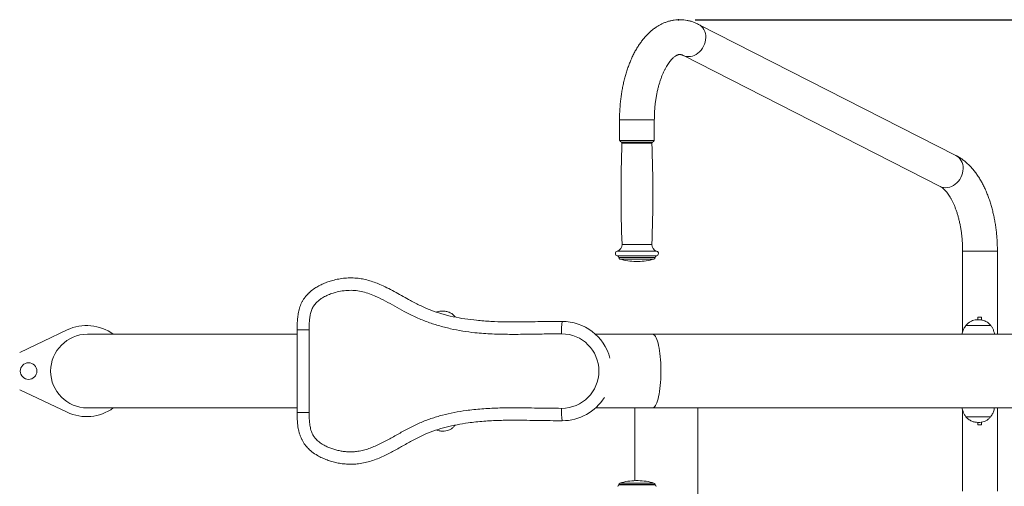
# Model space of a CAD drawing. Units: millimetres. Extents: x 0 to 420, y 0 to 297.
# Drawn here: x 102 to 161, y 107 to 135 of the extents above; entities that cross this region are included whole.
import ezdxf

# ---------------------------------------------------------------- set-up
doc = ezdxf.new("R2010")
doc.units = ezdxf.units.MM
doc.header["$PDSIZE"] = -1
doc.layers.add('标注层', color=7, linetype='Continuous')
doc.styles.add('SLDTEXTSTYLE1', font='GOTHIC.TTF', dxfattribs={"width": 0.913})
doc.dimstyles.new('SLDDIMSTYLE1', dxfattribs={"dimtxt": 3.5, "dimasz": 3.302, "dimexe": 0, "dimexo": 0.0625, "dimgap": 0.875, "dimtad": 2, "dimdec": 0, "dimlfac": 20, "dimrnd": 1e-09, "dimzin": 12, "dimdsep": 46, "dimtxsty": 'SLDTEXTSTYLE1', "dimsah": 1, "dimcen": 0.09, "dimadec": 0, "dimazin": 3, "dimtfac": 1, "dimtdec": 0, "dimtofl": 0, "dimtmove": 0, "dimatfit": 3, "dimfxl": 1, "dimfrac": 2, "dimtolj": 1, "dimtzin": 12, "dimarcsym": 0})

# ---------------------------------------------------------------- blocks, each defined once
blk = doc.blocks.new('_D_2')
at = {"layer": '标注层'}
for p, q in [((142.617, 135.439), (191.632, 135.439)), ((190.632, 32.055), (190.632, 135.439)), ((141.532, 32.055), (191.632, 32.055))]:
    blk.add_line(p, q, dxfattribs=at)
for points in [[(190.632, 135.439), (190.124, 132.137), (191.14, 132.137)], [(190.632, 32.055), (191.14, 35.357), (190.124, 35.357)]]:
    blk.add_solid(points, dxfattribs=at)
at = {"layer": '标注层', "insert": (186.161, 78.414, 0.005), "char_height": 3.5, "attachment_point": 1, "rotation": 90, "style": 'SLDTEXTSTYLE1'}
blk.add_mtext('2068', dxfattribs=at)

msp = doc.modelspace()

# ---------------------------------------------------------------- linework, layer by layer
at = {"color": 7, "linetype": 'Continuous', "lineweight": 15}
for p, q in [((158.367297, 127.24505), (142.834416, 135.160499)), ((141.880935, 133.289438), (157.413816, 125.373989)), ((138.05841, 129.390418), (138.05841, 128.140419)), ((140.15841, 128.140419), (140.15841, 129.390418)), ((140.15841, 128.140419), (138.05841, 128.140419)), ((158.768919, 121.474969), (158.768919, 116.585591)), ((160.868918, 116.44997), (160.868918, 121.474969)), ((138.00841, 121.084377), (138.00841, 121.079328)), ((139.03341, 120.840418), (139.18341, 120.840418)), ((140.20841, 121.079328), (140.20841, 121.084377)), ((121.858187, 119.850945), (121.842168, 119.850945)), ((128.131851, 117.505616), (128.078098, 117.505616)), ((128.131851, 117.505616), (128.078098, 117.505616)), ((128.142282, 117.489862), (128.131851, 117.505616)), ((131.699811, 117.194548), (131.636492, 117.194324)), ((134.586685, 117.22497), (134.602704, 117.22497)), ((159.684777, 117.47497), (159.681625, 117.322206)), ((159.909729, 117.47497), (159.684777, 117.47497)), ((159.909729, 117.47497), (159.906271, 117.307359)), ((159.909729, 117.307037), (159.909729, 117.47497)), ((104.70328, 116.709616), (101.846137, 115.354353)), ((118.594513, 116.724971), (118.594513, 111.724969)), ((119.320484, 116.724971), (119.320484, 111.724969)), ((159.716783, 116.980618), (158.966782, 116.980618)), ((159.716783, 116.980618), (158.966782, 116.980618)), ((160.466782, 116.980618), (159.716783, 116.980618)), ((160.466782, 116.980618), (159.716783, 116.980618)), ((118.594513, 116.44997), (105.934026, 116.44997)), ((140.047461, 116.44997), (136.613977, 116.44997)), ((167.990571, 116.44997), (140.047461, 116.44997)), ((101.846137, 113.095584), (104.70328, 111.740324)), ((105.934074, 111.99997), (118.594513, 111.99997)), ((136.613977, 111.99997), (140.047461, 111.99997)), ((138.981851, 111.99997), (138.981851, 107.608133)), ((140.047461, 111.99997), (167.990571, 111.99997)), ((142.781851, 95.619601), (142.781851, 111.99997)), ((158.768919, 111.877319), (158.768919, 106.974969)), ((160.868918, 106.974969), (160.868918, 111.99997)), ((131.534168, 111.255341), (131.699912, 111.256027)), ((134.586685, 111.22497), (134.602704, 111.22497)), ((158.966782, 111.469322), (160.466782, 111.469322)), ((158.966782, 111.469322), (160.466782, 111.469322)), ((128.061243, 110.944321), (128.131851, 110.944321)), ((128.061243, 110.944321), (128.131851, 110.944321)), ((128.131851, 110.944321), (128.141668, 110.959917)), ((159.684777, 110.97497), (159.681615, 111.128238)), ((159.684777, 110.97497), (159.909729, 110.97497)), ((159.909729, 110.97497), (159.9063, 111.141187)), ((159.909729, 111.142051), (159.909729, 110.97497)), ((121.842168, 108.598995), (121.858187, 108.598995)), ((139.10841, 107.609519), (139.03341, 107.609519)), ((139.18341, 107.609519), (139.10841, 107.609519)), ((138.00841, 107.370612), (138.00841, 107.36556)), ((140.20841, 107.36556), (140.20841, 107.370612))]:
    msp.add_line(p, q, dxfattribs=at)
at = {"color": 8, "linetype": 'Continuous', "lineweight": 15}
for p, q in [((140.15841, 129.390418), (138.05841, 129.390418)), ((138.16963, 128.04552), (140.047191, 128.04552)), ((138.206666, 127.995303), (140.010154, 127.995303)), ((138.20841, 121.874126), (140.00841, 121.874126)), ((137.917584, 121.473664), (140.299237, 121.473664)), ((158.768919, 121.474969), (160.868918, 121.474969)), ((137.92841, 121.182358), (140.28841, 121.182358)), ((138.00841, 121.084377), (140.20841, 121.084377)), ((138.00841, 121.079328), (140.20841, 121.079328)), ((138.081013, 120.983153), (140.135808, 120.983153)), ((119.320484, 116.724971), (118.594513, 116.724971)), ((118.594513, 111.724969), (119.320484, 111.724969)), ((139.10841, 107.370612), (138.00841, 107.370612)), ((139.10841, 107.36556), (138.00841, 107.36556)), ((139.10841, 107.466785), (138.081013, 107.466785)), ((140.135808, 107.466785), (139.10841, 107.466785)), ((140.20841, 107.370612), (139.10841, 107.370612)), ((140.20841, 107.36556), (139.10841, 107.36556))]:
    msp.add_line(p, q, dxfattribs=at)
at = {"color": 8, "linetype": 'Continuous', "lineweight": 15, "flags": 128}
for points in [[(141.882995, 133.288392), (141.885774, 133.286994), (141.991209, 133.244309), (142.102916, 133.218398), (142.218981, 133.209714), (142.337419, 133.218398), (142.456204, 133.244309), (142.573303, 133.286994), (142.686713, 133.345732), (142.794492, 133.419513), (142.894798, 133.507076), (142.985913, 133.606922), (143.066279, 133.717343), (143.134521, 133.836448), (143.189471, 133.962202), (143.230188, 134.09245), (143.255976, 134.224969), (143.266394, 134.357488), (143.261264, 134.487736), (143.240673, 134.61349), (143.204974, 134.732598), (143.154777, 134.843015), (143.090942, 134.942865), (143.014561, 135.030424), (142.926939, 135.104209), (142.834285, 135.160565)], [(157.413816, 125.373989), (157.418654, 125.371545), (157.524091, 125.328859), (157.635797, 125.302949), (157.751862, 125.294265), (157.8703, 125.302949), (157.989086, 125.328859), (158.106185, 125.371545), (158.219593, 125.430283), (158.327373, 125.504064), (158.427679, 125.591626), (158.518795, 125.69147), (158.59916, 125.801891), (158.667401, 125.920999), (158.722351, 126.046753), (158.763068, 126.177001), (158.788858, 126.30952), (158.799275, 126.442036), (158.794145, 126.572287), (158.773554, 126.698041), (158.737856, 126.817149), (158.687658, 126.927569), (158.623823, 127.027413), (158.547441, 127.114975), (158.459821, 127.188757), (158.367297, 127.24505)], [(140.047461, 116.44997), (140.092883, 116.441011), (140.137939, 116.414213), (140.182267, 116.369787), (140.225509, 116.308093), (140.267318, 116.229626), (140.307357, 116.135019), (140.345303, 116.025033), (140.380852, 115.900552), (140.413716, 115.762585), (140.443631, 115.612235), (140.470356, 115.450716), (140.493676, 115.279329), (140.513404, 115.099451), (140.52938, 114.912533), (140.541477, 114.720079), (140.549595, 114.523637), (140.553671, 114.324793), (140.553671, 114.125144), (140.549595, 113.9263), (140.541477, 113.729861), (140.52938, 113.537407), (140.513404, 113.350489), (140.493676, 113.170612), (140.470356, 112.999224), (140.443631, 112.837705), (140.413716, 112.687355), (140.380852, 112.549385), (140.345303, 112.424907), (140.307357, 112.314921), (140.267318, 112.220314), (140.225509, 112.141847), (140.182267, 112.080151), (140.137939, 112.035727), (140.092883, 112.008926), (140.047461, 111.99997), (140.047461, 111.99997)]]:
    msp.add_lwpolyline(points, dxfattribs=at)
at = {"color": 7, "linetype": 'Continuous', "lineweight": 15}
msp.add_circle((102.381851, 114.224969), 0.5, dxfattribs=at)
for centre, radius, start, end in [((138.20841, 128.190419), 0.15, 199.47122063, 255.01683151), ((217.393354, 124.957272), 79.244944, 177.8029017, 182.22974336), ((138.156703, 127.997219), 0.05, 357.8029017, 75.01683151), ((60.823466, 124.957272), 79.244944, 357.77025664, 2.1970983), ((140.060117, 127.997219), 0.05, 104.98316849, 182.1970983), ((140.00841, 128.190419), 0.15, 284.98316849, 340.52877937), ((137.808713, 121.858563), 0.4, 285.79382963, 2.22974336), ((140.408107, 121.858563), 0.4, 177.77025664, 254.20617037), ((137.95841, 121.329327), 0.15, 105.79382963, 258.46304097), ((140.25841, 121.329327), 0.15, 281.53695903, 74.20617037), ((137.90841, 121.084378), 0.1, 0, 78.46304097), ((138.10841, 121.079327), 0.1, 180, 254.09920264), ((139.10841, 124.589669), 3.75, 254.09920264, 268.854008), ((139.10841, 124.589669), 3.75, 271.145992, 285.90079736), ((140.10841, 121.079327), 0.1, 285.90079736, 0), ((140.30841, 121.084378), 0.1, 101.53695903, 180), ((140.432847, 116.662282), 5.873179, 174.50226919, 181.82765676), ((134.586141, 114.226202), 2.998768, 15.14127756, 89.98959516), ((105.881851, 114.224969), 2.75, 54.00720564, 115.37693353), ((105.940174, 114.22497), 2.225008, 90.15831724, 269.84168276), ((134.561741, 114.224969), 2.25, 270.02331026, 89.97668974), ((134.602416, 114.223135), 2.998165, 270.00550663, 328.0483852), ((105.881851, 114.224969), 2.75, 244.62306647, 305.99279436), ((140.432806, 111.787656), 5.873137, 178.17233922, 185.4977494), ((139.10841, 103.86027), 3.75, 91.145992, 105.90079736), ((139.10841, 103.86027), 3.75, 74.09920264, 88.854008), ((137.90841, 107.36556), 0.1, 281.53695903, 0), ((138.10841, 107.370611), 0.1, 105.90079736, 180), ((140.10841, 107.370611), 0.1, 0, 74.09920264), ((140.30841, 107.36556), 0.1, 180, 258.46304097)]:
    msp.add_arc(centre, radius, start, end, dxfattribs=at)
for points, knots in [([(142.834416, 135.160499), (142.794265, 135.180233), (142.691899, 135.230544), (142.522885, 135.298012), (142.328292, 135.359114), (142.132454, 135.403348), (141.93637, 135.431139), (141.740594, 135.442682), (141.5457, 135.438252), (141.352255, 135.418078), (141.160785, 135.382408), (140.971711, 135.331464), (140.785344, 135.265363), (140.601953, 135.184192), (140.421783, 135.08793), (140.245095, 134.976548), (140.072193, 134.849941), (139.903465, 134.708102), (139.739373, 134.551082), (139.580503, 134.379122), (139.42747, 134.192668), (139.280918, 133.992383), (139.141455, 133.779096), (139.009573, 133.553756), (138.885709, 133.317395), (138.77015, 133.071021), (138.663088, 132.815592), (138.564624, 132.551935), (138.47481, 132.280832), (138.393683, 132.003021), (138.321262, 131.719204), (138.257567, 131.430079), (138.202613, 131.136328), (138.156412, 130.838629), (138.118993, 130.537671), (138.090318, 130.234131), (138.070586, 129.928707), (138.060046, 129.647173), (138.058902, 129.467612), (138.05841, 129.390418)], [0, 0, 0, 0, 0.0169632361, 0.0432480083, 0.0691370075, 0.0946025974, 0.1197306992, 0.1446157644, 0.1693559813, 0.194041179, 0.2187478842, 0.2435745197, 0.268616809, 0.2939656372, 0.3197030671, 0.3458981388, 0.3726011213, 0.3998371551, 0.4275995539, 0.4558509971, 0.4845227694, 0.51352634, 0.5427651036, 0.5721444634, 0.6015856704, 0.6310106044, 0.6603808289, 0.6896742169, 0.718878814, 0.7479918068, 0.7770154091, 0.805956294, 0.8348226317, 0.8636241221, 0.8923712699, 0.921074904, 0.9497460957, 0.9783958105, 1, 1, 1, 1]), ([(140.15841, 129.390418), (140.158613, 129.434338), (140.159208, 129.562913), (140.165866, 129.775821), (140.180866, 130.027766), (140.203312, 130.276975), (140.232922, 130.522326), (140.269519, 130.762746), (140.312834, 130.997164), (140.362543, 131.224538), (140.418267, 131.443863), (140.479564, 131.654162), (140.545923, 131.854505), (140.616781, 132.044031), (140.691484, 132.221915), (140.769332, 132.387455), (140.84954, 132.539998), (140.931262, 132.679037), (141.013589, 132.804184), (141.095555, 132.9152), (141.176165, 133.012028), (141.254362, 133.094781), (141.329104, 133.16378), (141.399389, 133.219616), (141.464384, 133.263158), (141.523514, 133.295559), (141.576653, 133.318193), (141.624513, 133.332605), (141.669603, 133.340224), (141.712479, 133.341185), (141.757721, 133.335413), (141.806504, 133.322104), (141.848263, 133.305638), (141.874233, 133.292761), (141.880935, 133.289438)], [0, 0, 0, 0, 0.016566884, 0.048500148, 0.080418009, 0.112299247, 0.1441269, 0.175883984, 0.207552701, 0.239115792, 0.270554555, 0.301851363, 0.33298937, 0.363950562, 0.394721993, 0.425290752, 0.455650853, 0.48580235, 0.515756137, 0.545538384, 0.575195392, 0.604804819, 0.634450895, 0.664279414, 0.69452179, 0.725527635, 0.757840883, 0.792364007, 0.830775702, 0.876801226, 0.91982567, 0.956048043, 0.988657466, 1, 1, 1, 1]), ([(160.868918, 121.474969), (160.868666, 121.529606), (160.867941, 121.686569), (160.859954, 121.94566), (160.842152, 122.251262), (160.815451, 122.55506), (160.780015, 122.856358), (160.735827, 123.154483), (160.682913, 123.448769), (160.621288, 123.738559), (160.550961, 124.023206), (160.471938, 124.302071), (160.384213, 124.574514), (160.287768, 124.839896), (160.182581, 125.097563), (160.068619, 125.346833), (159.945866, 125.586989), (159.814314, 125.817238), (159.674052, 126.036678), (159.525283, 126.244295), (159.368356, 126.438997), (159.203791, 126.619716), (159.032265, 126.78541), (158.854647, 126.935287), (158.671732, 127.06837), (158.508845, 127.170382), (158.405761, 127.22476), (158.367297, 127.24505)], [0, 0, 0, 0, 0.021850143, 0.062772327, 0.103713887, 0.144686743, 0.185707793, 0.226793134, 0.267959331, 0.309223038, 0.350600847, 0.392109665, 0.433763117, 0.475574346, 0.517551253, 0.559694684, 0.601995454, 0.644428073, 0.686946452, 0.72945016, 0.771818429, 0.813907846, 0.855558494, 0.89661439, 0.936946605, 0.976472731, 1, 1, 1, 1]), ([(157.413816, 125.373989), (157.423574, 125.36884), (157.453293, 125.353157), (157.508475, 125.318162), (157.580624, 125.263264), (157.656535, 125.195402), (157.735198, 125.114389), (157.815888, 125.01979), (157.897725, 124.911448), (157.979826, 124.789397), (158.061316, 124.653805), (158.141391, 124.504961), (158.219262, 124.343264), (158.294195, 124.169251), (158.365497, 123.983549), (158.432537, 123.786886), (158.494736, 123.580066), (158.551573, 123.363961), (158.602593, 123.139497), (158.647387, 122.907649), (158.685617, 122.669429), (158.716977, 122.425879), (158.741281, 122.178069), (158.758183, 121.927087), (158.767441, 121.692273), (158.768467, 121.541326), (158.768919, 121.474969)], [0, 0, 0, 0, 0.022036867, 0.067116949, 0.110492342, 0.152661335, 0.194218625, 0.235524476, 0.276800019, 0.318148466, 0.359673356, 0.401434686, 0.44346378, 0.48577233, 0.528358697, 0.57121125, 0.614312447, 0.657641691, 0.701175383, 0.744889191, 0.788758152, 0.832757466, 0.876862261, 0.921048622, 0.965292298, 1, 1, 1, 1]), ([(119.295462, 118.922519), (119.32308, 118.951258), (119.433599, 119.066263), (119.644667, 119.214643), (119.912164, 119.376778), (120.176033, 119.504617), (120.450837, 119.613253), (120.761735, 119.710348), (121.106388, 119.788834), (121.48858, 119.841089), (121.878728, 119.857268), (122.26286, 119.833639), (122.632167, 119.772559), (122.987731, 119.681915), (123.338036, 119.562873), (123.720508, 119.404941), (124.129877, 119.206897), (124.712597, 118.893811), (125.339101, 118.529354), (126.039777, 118.167735), (126.669109, 117.895562), (127.328285, 117.671371), (128.014197, 117.50145), (128.719831, 117.373239), (129.478194, 117.278807), (130.287136, 117.218899), (131.144781, 117.191905), (132.147586, 117.190152), (133.294724, 117.213853), (134.156036, 117.221265), (134.586685, 117.22497)], [0, 0, 0, 0, 0.007454016, 0.029829616, 0.047932993, 0.0660411, 0.084626503, 0.10321397, 0.126967169, 0.150719592, 0.175340342, 0.199956742, 0.222637148, 0.245323803, 0.268580411, 0.291843887, 0.322751532, 0.353669455, 0.415664339, 0.458416192, 0.501202608, 0.543907678, 0.588611481, 0.633374397, 0.678111499, 0.731631462, 0.785184848, 0.838732882, 0.919367726, 1, 1, 1, 1]), ([(119.291113, 118.92631), (119.277606, 118.913911), (119.221566, 118.862467), (119.133681, 118.763506), (119.029578, 118.630849), (118.938336, 118.490122), (118.859629, 118.341947), (118.792345, 118.184961), (118.736233, 118.019809), (118.690266, 117.843794), (118.65399, 117.655108), (118.626577, 117.449005), (118.606573, 117.215391), (118.596072, 116.971215), (118.595213, 116.802995), (118.594814, 116.724968)], [0, 0, 0, 0, 0.023094914, 0.095819301, 0.166344467, 0.235424164, 0.306784052, 0.377455855, 0.45035308, 0.526305783, 0.606439343, 0.69224024, 0.788101898, 0.901712433, 1, 1, 1, 1]), ([(134.562657, 116.474968), (134.21366, 116.472484), (133.515375, 116.467514), (132.468188, 116.446216), (131.421105, 116.438356), (130.374966, 116.461084), (129.430159, 116.524609), (128.588595, 116.634105), (127.851282, 116.777314), (127.122874, 116.966216), (126.408938, 117.202496), (125.714273, 117.485823), (125.076962, 117.805857), (124.490677, 118.142706), (123.93139, 118.454846), (123.425059, 118.707611), (122.970062, 118.892125), (122.572295, 119.013922), (122.161502, 119.091137), (121.741675, 119.108943), (121.32141, 119.071375), (120.943857, 118.990925), (120.611277, 118.884062), (120.323655, 118.759881), (120.069928, 118.614822), (119.852874, 118.453502), (119.672992, 118.278078), (119.531473, 118.067882), (119.432323, 117.824797), (119.370696, 117.561224), (119.335583, 117.284121), (119.32154, 117.004716), (119.320836, 116.818132), (119.320484, 116.724971)], [0, 0, 0, 0, 0.060800437, 0.121651925, 0.182470233, 0.243207701, 0.303912381, 0.347337165, 0.390969244, 0.434674472, 0.47834014, 0.521880437, 0.565243802, 0.602450367, 0.639653616, 0.676810461, 0.700942477, 0.725104035, 0.74916575, 0.773553889, 0.798061409, 0.822485767, 0.840644968, 0.858839051, 0.876964065, 0.891421166, 0.905852283, 0.920512417, 0.935199822, 0.951319897, 0.967512572, 0.983779105, 1, 1, 1, 1]), ([(128.131851, 117.505616), (128.082371, 117.559853), (127.981416, 117.670516), (127.792443, 117.777471), (127.588944, 117.838226), (127.391802, 117.855761), (127.205018, 117.839666), (127.080745, 117.814951), (127.022457, 117.788047), (127.014772, 117.7845)], [0, 0, 0, 0, 0.178437052, 0.364072277, 0.521239912, 0.694782196, 0.843307681, 0.979339546, 1, 1, 1, 1]), ([(159.716783, 117.324969), (159.65589, 117.322395), (159.539226, 117.317463), (159.374565, 117.275391), (159.22204, 117.207114), (159.082094, 117.110694), (159.004905, 117.023622), (158.966782, 116.980618)], [0, 0, 0, 0, 0.213601225, 0.409236501, 0.592446409, 0.798713573, 1, 1, 1, 1]), ([(160.466782, 116.980618), (160.4173, 117.034895), (160.316339, 117.145641), (160.1274, 117.251982), (159.923794, 117.314823), (159.788027, 117.321477), (159.716783, 117.324969)], [0, 0, 0, 0, 0.256822875, 0.524010328, 0.750221473, 1, 1, 1, 1]), ([(158.966782, 116.980618), (158.923075, 116.917143), (158.835911, 116.790557), (158.767075, 116.606068), (158.746254, 116.490398), (158.738976, 116.44997)], [0, 0, 0, 0, 0.395484572, 0.788709966, 1, 1, 1, 1]), ([(160.696652, 116.44997), (160.680585, 116.522172), (160.651408, 116.653289), (160.572065, 116.832743), (160.50192, 116.931265), (160.466782, 116.980618)], [0, 0, 0, 0, 0.379510723, 0.689178973, 1, 1, 1, 1]), ([(119.320484, 111.724969), (119.321244, 111.62365), (119.322762, 111.421051), (119.342748, 111.114899), (119.384954, 110.808384), (119.460723, 110.538696), (119.570365, 110.315002), (119.718861, 110.121176), (119.922731, 109.937229), (120.159553, 109.78043), (120.39787, 109.657223), (120.631156, 109.560718), (120.873219, 109.481601), (121.124809, 109.419448), (121.382487, 109.375212), (121.647413, 109.349963), (121.915943, 109.346747), (122.20652, 109.369282), (122.513766, 109.424478), (122.837114, 109.514196), (123.155203, 109.630258), (123.581749, 109.817009), (124.106057, 110.088199), (124.727472, 110.439902), (125.350693, 110.788252), (125.99477, 111.105359), (126.669158, 111.363623), (127.365344, 111.570956), (128.074307, 111.730497), (128.867926, 111.860366), (129.745195, 111.951285), (130.703753, 112.000218), (131.826926, 112.01429), (133.113089, 111.989184), (134.079467, 111.979707), (134.562657, 111.974969)], [0, 0, 0, 0, 0.017634469, 0.035261765, 0.053369321, 0.071417884, 0.083760313, 0.096506868, 0.113681232, 0.131319079, 0.145827103, 0.160339501, 0.175236768, 0.190135218, 0.20543254, 0.220728546, 0.236436123, 0.252142536, 0.271417484, 0.290701312, 0.310513155, 0.330332078, 0.371753094, 0.413226627, 0.45467983, 0.4960729, 0.538117532, 0.580272134, 0.622475001, 0.664585344, 0.720255719, 0.775977889, 0.831689101, 0.915844552, 1, 1, 1, 1]), ([(158.736914, 111.99997), (158.75298, 111.927768), (158.782155, 111.796651), (158.861501, 111.617198), (158.931645, 111.518675), (158.966782, 111.469322)], [0, 0, 0, 0, 0.379510462, 0.689180067, 1, 1, 1, 1]), ([(160.466782, 111.469322), (160.51049, 111.532797), (160.597654, 111.659382), (160.666493, 111.843871), (160.687311, 111.959541), (160.694588, 111.99997)], [0, 0, 0, 0, 0.395485506, 0.788705691, 1, 1, 1, 1]), ([(118.59494, 111.724966), (118.594943, 111.705894), (118.594962, 111.581416), (118.599373, 111.371448), (118.615932, 111.102382), (118.64207, 110.875478), (118.676993, 110.672014), (118.723013, 110.487797), (118.781113, 110.311188), (118.850651, 110.144015), (118.930733, 109.986999), (119.021221, 109.840974), (119.116587, 109.709435), (119.187648, 109.632053), (119.220879, 109.595865)], [0, 0, 0, 0, 0.025118354, 0.163937153, 0.276511092, 0.380023849, 0.464595011, 0.548212375, 0.629852305, 0.70923277, 0.786447525, 0.861716892, 0.935331395, 1, 1, 1, 1]), ([(134.586685, 111.22497), (134.114284, 111.229483), (133.169477, 111.238508), (131.909084, 111.263517), (130.805035, 111.252186), (129.858894, 111.206094), (129.006864, 111.118796), (128.251172, 110.995673), (127.592256, 110.848339), (126.945096, 110.65675), (126.304133, 110.411302), (125.678332, 110.102415), (125.059044, 109.75601), (124.441692, 109.405967), (123.905253, 109.128711), (123.449479, 108.930122), (123.079097, 108.795666), (122.696271, 108.690373), (122.327046, 108.624734), (121.978498, 108.597006), (121.650924, 108.599145), (121.321626, 108.628863), (121.000586, 108.683399), (120.692293, 108.75955), (120.395567, 108.85627), (120.104819, 108.976605), (119.794664, 109.136918), (119.533804, 109.312167), (119.336655, 109.475842), (119.254728, 109.561301), (119.221518, 109.595942)], [0, 0, 0, 0, 0.08789537, 0.175791507, 0.23453133, 0.293281684, 0.351974056, 0.393774192, 0.435665725, 0.477505774, 0.519235607, 0.563184828, 0.607198498, 0.65123399, 0.695213084, 0.719449537, 0.74367817, 0.768457298, 0.793226908, 0.813327568, 0.833429122, 0.854101274, 0.874775098, 0.893954168, 0.913131932, 0.932783969, 0.952431214, 0.977992236, 0.991079132, 1, 1, 1, 1]), ([(158.966782, 111.469322), (159.016264, 111.415043), (159.117224, 111.304296), (159.306166, 111.19796), (159.509772, 111.135117), (159.645538, 111.128461), (159.716783, 111.124968)], [0, 0, 0, 0, 0.256824663, 0.524011173, 0.75022006, 1, 1, 1, 1]), ([(159.716783, 111.124968), (159.777676, 111.127542), (159.89434, 111.132473), (160.058999, 111.174552), (160.211527, 111.242821), (160.351469, 111.339247), (160.428659, 111.426318), (160.466782, 111.469322)], [0, 0, 0, 0, 0.213601247, 0.409235702, 0.592445792, 0.798713553, 1, 1, 1, 1]), ([(127.026544, 110.662824), (127.073834, 110.646436), (127.188597, 110.606666), (127.310299, 110.602449), (127.38185, 110.599971)], [0, 0, 0, 0, 0.412071992, 1, 1, 1, 1]), ([(127.38185, 110.599971), (127.442743, 110.602545), (127.559407, 110.607476), (127.724068, 110.649548), (127.876593, 110.717825), (128.016539, 110.814245), (128.093728, 110.901317), (128.131851, 110.944321)], [0, 0, 0, 0, 0.213601225, 0.409236501, 0.592446409, 0.798713573, 1, 1, 1, 1]), ([(121.858257, 108.600174), (121.864596, 108.599667), (121.884823, 108.598051), (121.905027, 108.600393), (121.918898, 108.602)], [0, 0, 0, 0, 0.3134308498, 1, 1, 1, 1])]:
    msp.add_open_spline(points, degree=3, knots=knots, dxfattribs=at)
at = {"layer": '标注层'}
msp.add_point((141.616811, 135.439066), dxfattribs=at)

# ---------------------------------------------------------------- dimensions: what is measured, and where the dimension line sits
dim = msp.add_linear_dim(base=(190.631851, 135.439066), p1=(140.531689, 32.055043), p2=(141.616811, 135.439066), angle=90, dimstyle='SLDDIMSTYLE1', dxfattribs=at)
dim.commit()
dim.dimension.update_dxf_attribs({"geometry": '_D_2', "text_midpoint": (190.631851, 85.007676), "dimtype": 160})

doc.saveas('drawing.dxf')
